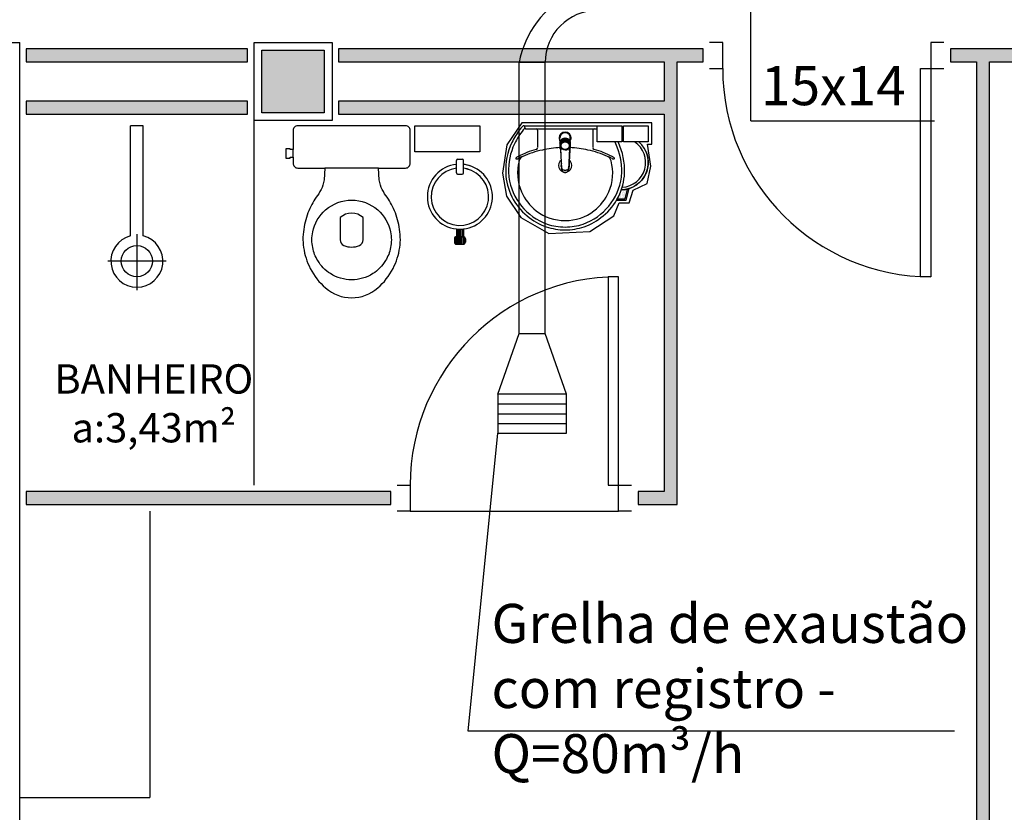
# Model space of a CAD drawing. Units: inches. Extents: x 1674 to 39482, y 1947 to 8447.
# Drawn here: x 5402 to 5780, y 2624 to 2929 of the extents above; entities that cross this region are included whole.
import ezdxf

# ---------------------------------------------------------------- set-up
doc = ezdxf.new("R2010")
doc.units = ezdxf.units.IN
doc.header["$MEASUREMENT"] = 0
doc.linetypes.add('CONTINU', pattern=[0])
for name, color, linetype in [('02', 2, 'Continuous'), ('250', 250, 'Continuous'), ('30', 30, 'Continuous'), ('EQUIP', 7, 'Continuous'), ('EQUIP_I', 13, 'Continuous'), ('EXAUSTAO_ISOLAMENTO', 40, 'Continuous'), ('Hachura_Viga', 250, 'Continuous'), ('linhapiso', 13, 'Continuous'), ('LINVISTA', 13, 'Continuous'), ('mob equip', 13, 'Continuous'), ('MOB_BemFina', 251, 'Continuous'), ('PAREDE', 6, 'Continuous'), ('parede gesso', 135, 'Continuous'), ('PILAR', 6, 'Continuous'), ('pilar 250', 250, 'Continuous')]:
    doc.layers.add(name, color=color, linetype=linetype)
doc.layers.add('VPORTS', color=9, linetype='Continuous', plot=False)
doc.styles.add('ARIAL1', font='arial.ttf')
doc.styles.add('REGUA60', font='ARIALN.TTF')

# ---------------------------------------------------------------- blocks, each defined once
blk = doc.blocks.new('SACHS__2')
at = {"layer": 'EQUIP', "color": 253, "linetype": 'ByBlock'}
for p, q in [((42.29, 2.4), (0, 2.4)), ((0, 2.4), (0, -2.4)), ((42.29, -2.4), (0, -2.4))]:
    blk.add_line(p, q, dxfattribs=at)
blk.add_arc((52, 0), 10, 193.8865, 166.1135, dxfattribs=at)
at = {"layer": 'EQUIP_I', "color": 253}
for p, q in [((52, 11.2), (52, -11.2)), ((41.6, 0), (63.2, 0))]:
    blk.add_line(p, q, dxfattribs=at)
blk.add_circle((52, 0), 6, dxfattribs=at)
blk = doc.blocks.new('SAC717S2')
at = {"layer": 'EQUIP', "color": 253, "linetype": 'ByBlock'}
blk.add_lwpolyline([(0, -67.6, 0.182004), (10, -63.8, 0.098298), (15.9, -56.3, 0.085166), (18.45, -48.3, 0.08648), (18.25, -40.3, 0.067868), (16.05, -33.3, 0.06199), (12.65, -27.6, -0.060779), (11.05, -24.3, -0.023796), (10.6, -22.3), (10.28, -17.75), (20.7, -17.75, 0.424217), (22.5, -15.85), (22.5, -13.6), (22.5, -10.6), (22.5, -3.3, 0.418036), (20.7, -1.5), (0, -1.5), (-20.7, -1.5, 0.418036), (-22.5, -3.3), (-22.5, -10.6), (-23.65, -10.6), (-23.65, -10.3), (-25.25, -10.3), (-25.25, -12.1), (-25.25, -13.9), (-23.65, -13.9), (-23.65, -13.6), (-22.5, -13.6), (-22.5, -15.85, 0.424217), (-20.7, -17.75), (-10.28, -17.75), (-10.6, -22.3, -0.023796), (-11.05, -24.3, -0.060779), (-12.65, -27.6, 0.06199), (-16.05, -33.3, 0.067868), (-18.25, -40.3, 0.08648), (-18.45, -48.3, 0.085166), (-15.9, -56.3, 0.098298), (-10, -63.8, 0.182004)], format="xyb", close=True, dxfattribs=at)
at = {"layer": 'EQUIP_I', "color": 253}
for p, q in [((0, -17.75), (-10.28, -17.75)), ((10.28, -17.75), (0, -17.75))]:
    blk.add_line(p, q, dxfattribs=at)
blk.add_lwpolyline([(-22.5, -13.6), (-22.5, -10.6)], dxfattribs=at)
for points in [[(0, -30.05, -0.18052), (10, -33.8, -0.167158), (14.95, -42.3, -0.1), (14.95, -48.3, -0.096291), (13, -53.3, -0.13332), (8.1, -58.3, -0.150886), (0, -60.65, -0.150886), (-8.1, -58.3, -0.13332), (-13, -53.3, -0.096291), (-14.95, -48.3, -0.1), (-14.95, -42.3, -0.167158), (-10, -33.8, -0.18052)], [(3, -47.5, 0.276984), (4.45, -45.3), (4.45, -36.8, 0.393258), (-4.45, -36.8), (-4.45, -45.3, 0.276984), (-3, -47.5, 0.2)]]:
    blk.add_lwpolyline(points, format="xyb", close=True, dxfattribs=at)
blk = doc.blocks.new('1173C_p')
at = {"color": 253, "linetype": 'Continuous'}
for p, q in [((-0.0163, -0.0488), (-0.0165, -0.045)), ((0.0163, -0.0488), (0.0165, -0.045))]:
    blk.add_line(p, q, dxfattribs=at)
at = {"color": 253, "linetype": 'CONTINU', "extrusion": (0, 0, -1)}
for points in [[(-0.0198, -0.0115, -0.13189), (-0.0229, 0, -0.414011), (0, 0.0229, -0.414011), (0.0229, 0, -0.132095), (0.0198, -0.0115)], [(0.0198, -0.0078, 0.094421), (0.0213, 0, 0.414218), (0, 0.0213, 0.414225), (-0.0213, 0, 0.094419), (-0.0198, -0.0078)], [(0.0184, -0.0289, -0.025793), (0.0174, -0.0306)], [(-0.0174, -0.0305, -0.02327), (-0.0184, -0.0289), (-0.0184, -0.0288), (-0.0188, -0.0281), (-0.0184, -0.0289)], [(0.016, -0.0438, -0.004162), (0.0165, -0.045)], [(-0.0163, -0.0488, -0.000293), (-0.0129, -0.1208)]]:
    blk.add_lwpolyline(points, format="xyb", dxfattribs=at)
at = {"color": 253, "linetype": 'CONTINU'}
for points in [[(-0.0198, -0.0115), (-0.0198, 0.0008)], [(0, 0.0006), (0, -0.0003)], [(-0.0193, -0.0178), (-0.0148, -0.0074)], [(-0.0193, -0.0207), (-0.0193, -0.0194)], [(-0.0184, -0.0289), (-0.0184, -0.0288)], [(-0.0175, -0.0242), (-0.0175, -0.0291)], [(-0.0165, -0.0346), (-0.016, -0.0438)], [(0, -0.0292), (0, -0.0294)], [(0.0124, -0.0051), (0.0017, -0.0008)], [(0.016, -0.0438), (0.0165, -0.0346)], [(0.0184, -0.0288), (0.0184, -0.0289)], [(0.0165, -0.045), (0.016, -0.0438)]]:
    blk.add_lwpolyline(points, dxfattribs=at)
for points in [[(0.0197, -0.0221, 0.014115), (0.0197, -0.021), (0.0198, -0.0194), (0.0198, 0.0008)], [(-0.0198, -0.0115), (-0.0198, -0.0194), (-0.0198, -0.021, 0.014158), (-0.0197, -0.0221)], [(-0.0193, -0.0178, 0.022469), (-0.0193, -0.0194)], [(-0.0193, -0.0178), (-0.0193, -0.0191, 0.022422), (-0.0193, -0.0207, 0.02241), (-0.0193, -0.0223, 0.005526), (-0.0175, -0.0268)], [(-0.0184, -0.0289), (-0.0189, -0.0281), (-0.0184, -0.0288), (-0.0184, -0.0289, 0.023468), (-0.0174, -0.0305)], [(-0.0183, -0.021, 0.079202), (-0.0175, -0.0263)], [(-0.0124, -0.0051, 0.04335), (-0.0148, -0.0074)], [(-0.0124, -0.0051), (-0.0124, -0.0064, 0.0433), (-0.0148, -0.0087), (-0.0148, -0.0074)], [(0.0017, -0.0008), (0.0017, -0.0021, 0.020932), (0, -0.002, 0.02091), (-0.0017, -0.0021), (-0.0017, -0.0008), (-0.0124, -0.0051)], [(-0.0017, -0.0008, -0.02099), (0, -0.0007, -0.020996), (0.0017, -0.0008)], [(0.0148, -0.0074, 0.043592), (0.0124, -0.0051)], [(0.0193, -0.0178), (0.0148, -0.0074), (0.0148, -0.0087, 0.043556), (0.0124, -0.0064), (0.0124, -0.0051)], [(0.0193, -0.0207, -0.022421), (0.0193, -0.0223, -0.006199), (0.0174, -0.0268)], [(0.0174, -0.0263, 0.078954), (0.0183, -0.021)], [(0.0174, -0.0242), (0.0174, -0.0291, -0.013429), (0.0174, -0.03)], [(0.0174, -0.0306, 0.025781), (0.0184, -0.0289)], [(0.0193, -0.0207, 0.02241), (0.0193, -0.0191), (0.0193, -0.0178)], [(0.0193, -0.0207), (0.0193, -0.0194, 0.022418), (0.0193, -0.0178)], [(-0.0184, -0.0433), (-0.0183, -0.0455), (-0.0146, -0.1175, 0.0157), (-0.0146, -0.118)], [(-0.0129, -0.1208, 0.000292), (-0.0163, -0.0488)], [(0.0184, -0.0433), (0.0183, -0.0455), (0.0146, -0.1175, -0.0157), (0.0146, -0.118)], [(-0.0143, -0.12), (-0.0146, -0.118, -0.016453), (-0.0146, -0.1175)], [(-0.0143, -0.1201, 0.0159), (-0.0142, -0.1208)], [(0.0142, -0.1208, 0.016555), (0.0143, -0.1201), (0.0143, -0.12), (0.0145, -0.118, 0.016767), (0.0146, -0.1175)]]:
    blk.add_lwpolyline(points, format="xyb", dxfattribs=at)
for points, degree in [([(0, 0.0213), (-0.004, 0.0213), (-0.0075, 0.0203), (-0.011, 0.0188), (-0.0145, 0.0162), (-0.0175, 0.0125), (-0.0198, 0.0073), (-0.0198, 0.0008)], 7), ([(0.0198, 0.0008), (0.0198, 0.0073), (0.0175, 0.0125), (0.0145, 0.0162), (0.0109, 0.0188), (0.0075, 0.0203), (0.004, 0.0213), (0, 0.0213)], 7), ([(-0.0198, -0.0194), (-0.0198, -0.0112), (-0.0156, -0.0063), (-0.013, -0.0044), (-0.0101, -0.0019), (-0.0063, -0.0009), (-0.0034, -0.0003), (0, -0.0003)], 7), ([(-0.0189, -0.0281), (-0.0191, -0.0266), (-0.0194, -0.0252), (-0.0196, -0.0237), (-0.0197, -0.0221)], 4), ([(-0.0184, -0.0433), (-0.0187, -0.0396), (-0.0189, -0.0359), (-0.0191, -0.0323), (-0.0193, -0.029), (-0.0195, -0.0256), (-0.0197, -0.0221)], 6), ([(-0.0148, -0.0087), (-0.0158, -0.0111), (-0.0166, -0.0132), (-0.0175, -0.0151), (-0.0183, -0.0171), (-0.0193, -0.0191)], 5), ([(0, -0.0033), (-0.006, -0.0033), (-0.0116, -0.0057), (-0.0158, -0.0098), (-0.0183, -0.0152), (-0.0183, -0.021)], 5), ([(-0.0175, -0.0242), (-0.0175, -0.0192), (-0.0155, -0.0141), (-0.0115, -0.0098), (-0.0059, -0.0074), (0, -0.0074)], 5), ([(-0.0175, -0.0291), (-0.0175, -0.0238), (-0.0153, -0.0185), (-0.011, -0.0143), (-0.0055, -0.0123), (0, -0.0123)], 5), ([(0, -0.046), (-0.0056, -0.046), (-0.0111, -0.0439), (-0.0154, -0.0396), (-0.0175, -0.0343), (-0.0175, -0.0291)], 5), ([(-0.0155, -0.0296), (-0.0155, -0.0249), (-0.0136, -0.0202), (-0.0098, -0.0165), (-0.0049, -0.0146), (0, -0.0146)], 5), ([(0, -0.0446), (-0.0049, -0.0446), (-0.0098, -0.0428), (-0.0136, -0.039), (-0.0155, -0.0343), (-0.0155, -0.0296)], 5), ([(-0.0017, -0.0021), (-0.004, -0.0032), (-0.006, -0.0041), (-0.0081, -0.0049), (-0.0102, -0.0057), (-0.0124, -0.0064)], 5), ([(0, -0.0064), (-0.0027, -0.0064), (-0.0053, -0.007), (-0.0076, -0.0081), (-0.0096, -0.0095), (-0.0113, -0.0113)], 5), ([(0, -0.0003), (0.0033, -0.0003), (0.0063, -0.0009), (0.0101, -0.0019), (0.013, -0.0044), (0.0156, -0.0063), (0.0198, -0.0112), (0.0198, -0.0194)], 7), ([(0.0183, -0.021), (0.0183, -0.0152), (0.0158, -0.0098), (0.0116, -0.0057), (0.006, -0.0033), (0, -0.0033)], 5), ([(0.0113, -0.0113), (0.0096, -0.0095), (0.0076, -0.0081), (0.0052, -0.007), (0.0027, -0.0064), (0, -0.0064)], 5), ([(0, -0.0074), (0.0059, -0.0074), (0.0115, -0.0098), (0.0155, -0.0141), (0.0174, -0.0192), (0.0174, -0.0242)], 5), ([(0, -0.0123), (0.0055, -0.0123), (0.011, -0.0143), (0.0153, -0.0185), (0.0174, -0.0238), (0.0174, -0.0291)], 5), ([(0, -0.0146), (0.0049, -0.0146), (0.0097, -0.0165), (0.0136, -0.0202), (0.0155, -0.0249), (0.0155, -0.0296)], 5), ([(0, -0.046), (0.0056, -0.046), (0.0111, -0.0439), (0.0154, -0.0396), (0.0174, -0.0343), (0.0174, -0.0291)], 5), ([(0.0155, -0.0296), (0.0155, -0.0343), (0.0136, -0.039), (0.0097, -0.0428), (0.0049, -0.0446), (0, -0.0446)], 5), ([(0.0124, -0.0064), (0.0101, -0.0057), (0.0081, -0.0049), (0.006, -0.0041), (0.004, -0.0032), (0.0017, -0.0021)], 5), ([(0.0193, -0.0191), (0.0183, -0.0171), (0.0175, -0.0151), (0.0166, -0.0132), (0.0158, -0.0111), (0.0148, -0.0087)], 5), ([(0.0197, -0.0221), (0.0195, -0.0256), (0.0193, -0.029), (0.0191, -0.0323), (0.0189, -0.0359), (0.0186, -0.0396), (0.0184, -0.0433)], 6), ([(0.0188, -0.0281), (0.0191, -0.0265), (0.0193, -0.0253), (0.0195, -0.0241), (0.0196, -0.0231), (0.0197, -0.0221)], 5), ([(-0.0142, -0.1208), (-0.0136, -0.1239), (-0.0119, -0.1268), (-0.0095, -0.1293), (-0.0064, -0.1313), (-0.0032, -0.1323), (0, -0.1323)], 6), ([(-0.0131, -0.117), (-0.0129, -0.121), (-0.0091, -0.1229), (-0.0041, -0.1233), (0, -0.1233)], 4), ([(0, -0.1233), (0.0041, -0.1233), (0.0091, -0.1229), (0.0129, -0.121), (0.0131, -0.117)], 4), ([(0, -0.1323), (0.0032, -0.1323), (0.0064, -0.1313), (0.0095, -0.1293), (0.0119, -0.1268), (0.0136, -0.1239), (0.0142, -0.1208)], 6), ([(0, -0.1323), (0, -0.1323), (0, -0.1323), (0, -0.1323), (0, -0.1322), (0, -0.1321)], 5)]:
    blk.add_open_spline(points, degree=degree, dxfattribs=at)
blk = doc.blocks.new('A$C5FAB26A9')
h = blk.add_hatch()
h.set_pattern_fill('DOTS', color=253, scale=30, angle=90, style=0)
h.set_pattern_definition([(270, (45.8621, 15.6877), (-0.47625, -0.238125), [0, -0.47625])])
edge = h.paths.add_edge_path()
edge.add_arc((23.13, 22.8), 22.54, 330.9962, 340.7581)
edge.add_line((44.41, 15.37), (44.41, 15.37))
edge.add_line((44.41, 15.37), (44.45, 15.37))
edge.add_line((44.45, 15.37), (44.5, 15.37))
edge.add_line((44.5, 15.37), (44.54, 15.37))
edge.add_line((44.54, 15.37), (44.58, 15.37))
edge.add_line((44.58, 15.37), (44.62, 15.38))
edge.add_line((44.62, 15.38), (44.66, 15.38))
edge.add_line((44.66, 15.38), (44.7, 15.38))
edge.add_line((44.7, 15.38), (44.74, 15.38))
edge.add_line((44.74, 15.38), (44.78, 15.38))
edge.add_line((44.78, 15.38), (44.82, 15.39))
edge.add_line((44.82, 15.39), (44.86, 15.39))
edge.add_line((44.86, 15.39), (44.9, 15.39))
edge.add_line((44.9, 15.39), (44.94, 15.39))
edge.add_line((44.94, 15.39), (44.98, 15.4))
edge.add_line((44.98, 15.4), (45.02, 15.4))
edge.add_line((45.02, 15.4), (45.06, 15.4))
edge.add_line((45.06, 15.4), (45.1, 15.4))
edge.add_line((45.1, 15.4), (45.14, 15.41))
edge.add_line((45.14, 15.41), (45.18, 15.41))
edge.add_line((45.18, 15.41), (45.22, 15.41))
edge.add_line((45.22, 15.41), (45.26, 15.42))
edge.add_line((45.26, 15.42), (45.3, 15.42))
edge.add_line((45.3, 15.42), (45.34, 15.43))
edge.add_line((45.34, 15.43), (45.38, 15.43))
edge.add_line((45.38, 15.43), (45.42, 15.44))
edge.add_line((45.42, 15.44), (45.46, 15.44))
edge.add_line((45.46, 15.44), (45.5, 15.44))
edge.add_line((45.5, 15.44), (45.54, 15.45))
edge.add_line((45.54, 15.45), (45.58, 15.45))
edge.add_line((45.58, 15.45), (45.62, 15.46))
edge.add_line((45.62, 15.46), (45.66, 15.47))
edge.add_line((45.66, 15.47), (45.7, 15.47))
edge.add_line((45.7, 15.47), (45.74, 15.48))
edge.add_line((45.74, 15.48), (45.78, 15.48))
edge.add_line((45.78, 15.48), (45.82, 15.49))
edge.add_line((45.82, 15.49), (45.87, 15.49))
edge.add_line((45.87, 15.49), (45.9, 15.5))
edge.add_line((45.9, 15.5), (45.94, 15.51))
edge.add_line((45.94, 15.51), (45.98, 15.51))
edge.add_line((45.98, 15.51), (46.02, 15.52))
edge.add_line((46.02, 15.52), (46.06, 15.53))
edge.add_line((46.06, 15.53), (46.1, 15.53))
edge.add_line((46.1, 15.53), (46.14, 15.54))
edge.add_line((46.14, 15.54), (46.18, 15.55))
edge.add_line((46.18, 15.55), (46.22, 15.56))
edge.add_line((46.22, 15.56), (46.26, 15.56))
edge.add_line((46.26, 15.56), (46.3, 15.57))
edge.add_line((46.3, 15.57), (46.34, 15.58))
edge.add_line((46.34, 15.58), (46.38, 15.59))
edge.add_line((46.38, 15.59), (46.42, 15.6))
edge.add_line((46.42, 15.6), (46.46, 15.6))
edge.add_line((46.46, 15.6), (46.5, 15.61))
edge.add_line((46.5, 15.61), (46.54, 15.62))
edge.add_line((46.54, 15.62), (46.58, 15.63))
edge.add_line((46.58, 15.63), (46.62, 15.64))
edge.add_line((46.62, 15.64), (46.66, 15.65))
edge.add_line((46.66, 15.65), (46.7, 15.66))
edge.add_line((46.7, 15.66), (46.74, 15.67))
edge.add_line((46.74, 15.67), (46.78, 15.68))
edge.add_line((46.78, 15.68), (46.82, 15.69))
edge.add_line((46.82, 15.69), (45.86, 11.87))
edge.add_line((45.86, 11.87), (42.84, 11.87))
at = {"color": 253}
for p, q in [((7.15, 40), (22.83, 40)), ((12.18, 38.29), (12.18, 31.58)), ((22.83, 40), (38.51, 40)), ((33.47, 38.29), (33.47, 31.58)), ((45.86, 11.87), (46.82, 15.69)), ((46.25, 11.37), (47.37, 15.84)), ((42.56, 11.37), (46.25, 11.37)), ((42.84, 11.87), (45.86, 11.87))]:
    blk.add_line(p, q, dxfattribs=at)
for points in [[(44.63, 40), (44.63, 33.78), (35.13, 33.78), (35.13, 40)], [(54.75, 40), (54.75, 33.78), (45.25, 33.78), (45.25, 40)]]:
    blk.add_lwpolyline(points, close=True, dxfattribs=at)
for centre, radius, start, end in [((26.15, 22.37), 26.28, 142.3096, 154.8213), ((26.15, 22.37), 26.28, 138.9141, 142.3096), ((7.12, 38.99), 1.01, 88.6829, 140.205), ((11.58, 38.28), 0.599, 0.8385, 81.5333), ((34.07, 38.28), 0.599, 98.4667, 179.1615), ((25.6, 22.75), 25.62, 155.081, 181.955), ((21.85, -4.92), 37.25, 105.8037, 117.2783), ((22.39, -7.37), 38.93, 102.3293, 114.0416), ((11.47, 31.59), 0.714, 289.6014, 358.7233), ((22.44, -4.28), 35.93, 92.3817, 103.4577), ((23.22, -4.28), 35.93, 76.5423, 87.6208), ((23.26, -7.37), 38.93, 65.9584, 77.6707), ((34.19, 31.59), 0.714, 181.2767, 250.3986), ((23.8, -4.92), 37.25, 62.7217, 74.1963), ((19.5, 22.37), 26.28, 25.1787, 25.6602), ((20.05, 22.75), 25.62, 358.045, 24.919), ((4.04, 27.43), 0.195, 136.5843, 271.3407), ((6.64, 24.63), 4.01, 117.6293, 132.9931), ((3.99, 29.21), 1.97, 271.7685, 299.5159), ((22.84, 21.82), 18.28, 165.0345, 203.3354), ((11.91, 13.88), 15.29, 110.6244, 117.0531), ((7.44, 26.06), 2.31, 113.2243, 167.9201), ((22.83, 24.72), 2.55, 124.9422, 55.0926), ((33.74, 13.88), 15.29, 62.9469, 69.3756), ((38.21, 26.06), 2.31, 12.0799, 66.7757), ((22.82, 21.82), 18.28, 336.6646, 14.9655), ((41.67, 29.21), 1.97, 240.4841, 268.2315), ((39.01, 24.63), 4.01, 47.0069, 62.3707), ((41.61, 27.43), 0.195, 268.6593, 43.4157), ((22.83, 24.72), 1.64, 148.1438, 216.6778), ((22.83, 24.72), 1.64, 323.2406, 19.4036), ((22.83, 24.72), 1.64, 31.3324, 31.9598), ((22.53, 22.8), 22.54, 182.3468, 230.682), ((23.13, 22.8), 22.54, 309.318, 357.6532), ((23.02, 21.95), 18.49, 203.4729, 232.4355), ((22.64, 21.95), 18.49, 307.5645, 336.5271), ((23.24, 23.19), 23.3, 229.9389, 250.6948), ((22.74, 21.71), 18.13, 232.6439, 270.2602), ((22.91, 21.71), 18.13, 269.7398, 307.3561), ((22.42, 23.19), 23.3, 289.3052, 310.0611), ((22.79, 22.48), 22.48, 251.1683, 270.0929), ((22.86, 22.48), 22.48, 269.9071, 288.8317)]:
    blk.add_arc(centre, radius, start, end, dxfattribs=at)
at = {"color": 253, "extrusion": (0, 0, -1)}
blk.add_ellipse((44.25, 25.87), major_axis=(-7.42, -7.42), ratio=1, start_param=9.806016, end_param=11.765858, dxfattribs=at)
at = {"layer": 'Hachura_Viga', "color": 253}
blk.add_arc((44.25, 25.87), 10.5, 270.866, 48.8582, dxfattribs=at)
at = {"layer": 'linhapiso', "color": 253}
blk.add_arc((44.25, 25.87), 9.5, 272.9272, 56.3415, dxfattribs=at)
at = {"layer": 'MOB_BemFina', "color": 253}
for p, q in [((7.4, 39.27), (7.4, 39.71)), ((7.59, 38.87), (22.83, 38.87)), ((22.83, 38.87), (35.13, 38.87))]:
    blk.add_line(p, q, dxfattribs=at)
for centre, radius, start, end in [((26.15, 22.37), 25.18, 140.3606, 154.8157), ((7.56, 37.92), 0.953, 88.4764, 147.292), ((7.63, 39.71), 0.223, 100.4987, 179.8901), ((7.72, 39.28), 0.32, 182.1883, 251.5515), ((25.6, 22.75), 24.52, 155.0868, 181.9463), ((19.5, 22.37), 25.18, 25.1843, 26.862), ((20.05, 22.75), 24.52, 358.0537, 24.9132), ((22.53, 22.8), 21.45, 182.3568, 186.9303), ((23.24, 23.19), 22.2, 187.7107, 250.6831), ((22.42, 23.19), 22.2, 289.3169, 352.2893), ((23.13, 22.8), 21.45, 353.0697, 357.6432), ((22.79, 22.48), 21.39, 251.1804, 270.0929), ((22.86, 22.48), 21.39, 269.9071, 288.8196)]:
    blk.add_arc(centre, radius, start, end, dxfattribs=at)
at = {"color": 253, "xscale": 100, "yscale": 100, "zscale": 100}
blk.add_blockref('1173C_p', (22.83, 35.3), dxfattribs=at)
blk = doc.blocks.new('A$C42F16101')
at = {"layer": 'EQUIP', "color": 251}
for p, q in [((11.14, 30.65), (11.14, 32.16)), ((11.14, 27.36), (11.14, 30.65)), ((11.62, 32.64), (13.34, 32.64)), ((13.82, 30.65), (13.82, 32.16)), ((13.82, 27.36), (13.82, 30.65)), ((11.62, 26.88), (13.34, 26.88)), ((11.14, 5.83), (11.14, 2.88)), ((11.67, 5.79), (11.67, 2.98)), ((12.21, 5.76), (12.21, 2.98)), ((12.75, 5.76), (12.75, 2.98)), ((13.29, 5.79), (13.29, 2.98)), ((13.82, 5.83), (13.82, 2.88)), ((10.37, 2.11), (10.37, 0.77)), ((10.87, 2.83), (10.87, 0.05)), ((11.14, 2.98), (13.82, 2.98)), ((11.14, 2.88), (13.82, 2.88)), ((11.14, 0), (13.82, 0)), ((11.4, 2.88), (11.4, 0)), ((11.94, 2.88), (11.94, 0)), ((12.48, 2.88), (12.48, 0)), ((13.02, 2.88), (13.02, 0)), ((13.56, 2.88), (13.56, 0)), ((14.09, 2.83), (14.09, 0.05)), ((14.59, 2.11), (14.59, 0.77))]:
    blk.add_line(p, q, dxfattribs=at)
for centre, radius, start, end in [((12.48, 18.24), 12.48, 96.1823, 263.8534), ((11.62, 32.16), 0.48, 90, 180), ((13.34, 32.16), 0.48, 0, 90), ((12.48, 18.24), 12.48, 70.3737, 83.8177), ((12.48, 18.24), 12.48, 276.1823, 78.5709), ((12.48, 18.24), 11.04, 96.9925, 77.0559), ((11.62, 27.36), 0.48, 180, 270), ((13.34, 27.36), 0.48, 270, 0), ((12.48, 18.24), 11.04, 68.014, 83.0075), ((12.48, 18.24), 12.48, 263.8534, 276.1823), ((11.14, 2.11), 0.768, 90, 180), ((11.14, 0.77), 0.768, 180, 270), ((13.82, 2.11), 0.768, 0, 90), ((13.82, 0.77), 0.768, 270, 0)]:
    blk.add_arc(centre, radius, start, end, dxfattribs=at)
blk = doc.blocks.new('A$C7A5A767D')
at = {"layer": 'EXAUSTAO_ISOLAMENTO', "linetype": 'Continuous'}
for p, q in [((26.394, 14.94), (0, 14.94)), ((0, 14.94), (0, 0)), ((26.394, 0), (26.394, 14.94)), ((26.394, 11.205), (0, 11.205)), ((26.394, 7.47), (0, 7.47)), ((26.394, 3.735), (0, 3.735)), ((0, 0), (26.394, 0))]:
    blk.add_line(p, q, dxfattribs=at)

msp = doc.modelspace()

# ---------------------------------------------------------------- hatches: boundary and pattern name
at = {"layer": 'parede gesso'}
h = msp.add_hatch(dxfattribs=at)
h.set_pattern_fill('HONEY', color=253, scale=12, style=0)
h.set_pattern_definition([(0, (5404.364, 2742.2632), (2.25, 1.299038), [1.5, -3]), (120, (5404.364, 2742.2632), (-2.25, 1.299038), [1.5, -3]), (60, (5404.364, 2742.2632), (5e-09, 2.598076), [-3, 1.5])])
h.paths.add_polyline_path([(5489.36395, 2917.26316), (5404.36395, 2917.26316), (5404.36395, 2912.26316), (5489.36395, 2912.26316)])
h.paths.add_polyline_path([(5489.36395, 2897.26316), (5404.36395, 2897.26316), (5404.36395, 2892.26316), (5489.36395, 2892.26316)])
h.paths.add_polyline_path([(5664.36396, 2917.26316), (5524.36395, 2917.26316), (5524.36395, 2912.26316), (5649.36396, 2912.26316), (5649.36396, 2897.26316), (5524.36395, 2897.26316), (5524.36395, 2892.26316), (5649.36396, 2892.26316), (5649.36396, 2747.26316), (5639.36396, 2747.26316), (5639.36396, 2742.26316), (5654.36396, 2742.26316), (5654.36396, 2912.26316), (5664.36396, 2912.26316)])
h.paths.add_polyline_path([(5544.36396, 2747.26316), (5404.36395, 2747.26316), (5404.36395, 2742.26316), (5544.36396, 2742.26316)])
h = msp.add_hatch(dxfattribs=at)
h.set_pattern_fill('HONEY', color=253, scale=12, style=0)
h.set_pattern_definition([(0, (5759.364, 2407.2632), (2.25, 1.299038), [1.5, -3]), (120, (5759.364, 2407.2632), (-2.25, 1.299038), [1.5, -3]), (60, (5759.364, 2407.2632), (5e-09, 2.5980762), [-3, 1.5])])
h.paths.add_polyline_path([(5784.36396, 2917.26316), (5759.36396, 2917.26316), (5759.36396, 2912.26316), (5769.36396, 2912.26316), (5769.36396, 2407.26316), (5774.36396, 2407.26316), (5774.36396, 2912.26316), (5784.36396, 2912.26316)])
at = {"layer": 'pilar 250'}
h = msp.add_hatch(color=253, dxfattribs=at)
h.paths.add_polyline_path([(5100.86395, 2051.76316), (5086.86395, 2051.76316), (5086.86395, 1988.76316), (5023.86395, 1988.76316), (5023.86395, 1974.76316), (5100.86395, 1974.76316)])
h.paths.add_polyline_path([(4668.86395, 1988.76316), (4605.86395, 1988.76316), (4605.86395, 2051.76316), (4594.86395, 2051.76316), (4594.86396, 1974.76316), (4668.86395, 1974.76316)])
h.paths.add_polyline_path([(4628.86396, 2401.76316), (4594.86396, 2401.76316), (4594.86396, 2367.76316), (4628.86396, 2367.76316)])
h.paths.add_polyline_path([(5128.86396, 2401.76316), (5108.86396, 2401.76316), (5108.86396, 2367.76316), (5128.86396, 2367.76316)])
h.paths.add_polyline_path([(5100.86395, 2401.76316), (5083.86396, 2401.76316), (5083.86396, 2367.76316), (5100.86395, 2367.76316)])
h.paths.add_polyline_path([(5518.86395, 2916.76316), (5494.86395, 2916.76316), (5494.86395, 2892.76316), (5518.86395, 2892.76316)])
h.paths.add_polyline_path([(5100.86395, 2916.76316), (5081.86396, 2916.76316), (5081.86396, 2892.76316), (5100.86395, 2892.76316)])
h.paths.add_polyline_path([(4608.86393, 2826.76319), (4574.86395, 2826.76319), (4574.86395, 2802.76319), (4608.86393, 2802.76319)])
h.paths.add_polyline_path([(5127.86396, 2916.76316), (5108.86396, 2916.76316), (5108.86396, 2892.76316), (5127.86396, 2892.76316)])
h.paths.add_polyline_path([(5127.86395, 3196.76316), (5108.86395, 3196.76316), (5108.86395, 3172.76316), (5127.86395, 3172.76316)])
h.paths.add_polyline_path([(5374.86395, 3191.76316), (5355.86395, 3191.76316), (5355.86395, 3172.76316), (5374.86395, 3172.76316)])
h.paths.add_polyline_path([(5683.86395, 3191.76316), (5664.86395, 3191.76316), (5664.86395, 3172.76316), (5683.86395, 3172.76316)])
h.paths.add_polyline_path([(5528.86395, 3611.76316), (5504.86395, 3611.76316), (5504.86395, 3587.76316), (5528.86395, 3587.76316)])
h.paths.add_polyline_path([(5127.86396, 3611.76316), (5108.86396, 3611.76316), (5108.86396, 3587.76316), (5127.86396, 3587.76316)])
h.paths.add_polyline_path([(5100.86395, 3611.76316), (5081.86396, 3611.76316), (5081.86396, 3587.76316), (5100.86395, 3587.76316)])
h.paths.add_polyline_path([(5528.86395, 4221.76316), (5504.86395, 4221.76316), (5504.86395, 4197.76316), (5528.86395, 4197.76316)])
h.paths.add_polyline_path([(5100.86392, 4221.76312), (5081.86392, 4221.76312), (5081.86392, 4197.76312), (5100.86392, 4197.76312)])
h.paths.add_polyline_path([(5127.86395, 4221.76316), (5108.86395, 4221.76316), (5108.86395, 4197.76316), (5127.86395, 4197.76316)])
h.paths.add_polyline_path([(4273.86396, 4471.76316), (4259.86689, 4471.76316), (4259.86689, 4446.76316), (4259.86396, 4446.76316), (4259.86396, 4437.76316), (4293.86396, 4437.76316), (4293.86396, 4446.76316), (4273.86396, 4446.76316)])
h.paths.add_polyline_path([(4563.86396, 4471.76316), (4554.86689, 4471.76316), (4554.86689, 4446.76316), (4529.86396, 4446.76316), (4529.86396, 4437.76316), (4563.86396, 4437.76316)])
h.paths.add_polyline_path([(4543.86396, 4221.76316), (4524.86396, 4221.76316), (4524.86396, 4197.76316), (4543.86396, 4197.76316)])
h.paths.add_polyline_path([(3937.86396, 4221.76316), (3903.86396, 4221.76316), (3903.86396, 4197.76316), (3937.86396, 4197.76316)])
h.paths.add_polyline_path([(3297.86396, 4221.76316), (3273.86396, 4221.76316), (3273.86396, 4197.76316), (3297.86396, 4197.76316)])
h.paths.add_polyline_path([(2532.86396, 4266.76316), (2508.86396, 4266.76316), (2508.86396, 4242.76316), (2532.86396, 4242.76316)])
h.paths.add_polyline_path([(2532.86392, 3766.80453), (2532.86392, 3795.04734), (2518.86581, 3795.04808), (2518.86401, 3761.00573), (2542.93492, 3736.93483), (2552.8344, 3746.83431)])
h.paths.add_polyline_path([(2934.14113, 3372.59827), (2920.7061, 3359.16324), (2934.14113, 3345.72821), (2947.57616, 3359.16324)])
h.paths.add_polyline_path([(3250.76885, 3055.97097), (3237.33382, 3042.53594), (3250.76885, 3029.10091), (3264.20388, 3042.53594)])
h.paths.add_polyline_path([(3511.07992, 2816.76318), (3482.90526, 2816.76316), (3462.90454, 2836.77116), (3453.00156, 2826.86818), (3477.10657, 2802.76318), (3511.07992, 2802.76316)])
h.paths.add_polyline_path([(3947.86396, 2821.76316), (3928.86396, 2821.76316), (3928.86396, 2802.76316), (3947.86396, 2802.76316)])
h.paths.add_polyline_path([(3937.86396, 3611.76316), (3903.86396, 3611.76316), (3903.86396, 3587.76316), (3937.86396, 3587.76316)])
h.paths.add_polyline_path([(4543.86396, 3611.76316), (4524.86396, 3611.76316), (4524.86396, 3587.76316), (4543.86396, 3587.76316)])
h.paths.add_polyline_path([(3602.86392, 3606.76312), (3583.86392, 3606.76312), (3583.86392, 3587.76312), (3602.86392, 3587.76312)])

# ---------------------------------------------------------------- linework, layer by layer
at = {"linetype": 'Continuous'}
for p, q in [((5574.14079, 2655.19609), (5585.46435, 2769.69059)), ((5760.84429, 2655.19609), (5574.14079, 2655.19609))]:
    msp.add_line(p, q, dxfattribs=at)
msp.add_lwpolyline([(5578.56783, 2887.77459), (5578.56783, 2877.77459), (5553.56783, 2877.77459), (5553.56783, 2887.77459)], close=True)
at = {"layer": '02', "color": 253}
for points in [[(5666.86396, 2909.76316), (5671.86396, 2909.76316), (5671.86396, 2919.76316), (5666.86396, 2919.76316)], [(5756.86396, 2919.76316), (5751.86396, 2919.76316), (5751.86396, 2909.76316), (5756.86396, 2909.76316)], [(5546.86396, 2749.76316), (5551.86396, 2749.76316), (5551.86396, 2739.76316), (5546.86396, 2739.76316)], [(5636.86396, 2739.76316), (5631.86396, 2739.76316), (5631.86396, 2749.76316), (5636.86396, 2749.76316)]]:
    msp.add_lwpolyline(points, dxfattribs=at)
for points in [[(5751.86396, 2909.76316), (5751.86396, 2829.76316), (5747.86396, 2829.76316), (5747.86396, 2909.76316)], [(5631.86396, 2749.76316), (5631.86396, 2829.76316), (5627.86396, 2829.76316), (5627.86396, 2749.76316)]]:
    msp.add_lwpolyline(points, close=True, dxfattribs=at)
at = {"layer": '250', "color": 253}
msp.add_line((5551.86396, 2739.76316), (5631.86396, 2739.76316), dxfattribs=at)
at = {"layer": 'EXAUSTAO_ISOLAMENTO'}
for p, q in [((5682.65094, 2889.70273), (5682.65094, 2940.90039)), ((5593.66135, 2807.95948), (5593.66135, 2912.02079)), ((5603.66135, 2912.02079), (5593.66135, 2912.02079)), ((5603.66135, 2807.95948), (5603.66135, 2912.02079)), ((5682.65094, 2889.70273), (5753.28232, 2889.70273)), ((5585.46435, 2784.63059), (5593.66135, 2807.95948)), ((5593.66135, 2807.95948), (5603.66135, 2807.95948)), ((5611.85835, 2784.63059), (5603.66135, 2807.95948))]:
    msp.add_line(p, q, dxfattribs=at)
for centre, radius, start, end in [((5631.15811, 2904.7734), 38.19073, 117.2672533, 169.0607276), ((5623.66135, 2912.02079), 20, 90, 180)]:
    msp.add_arc(centre, radius, start, end, dxfattribs=at)
at = {"layer": 'LINVISTA', "color": 253}
for p, q in [((5491.86395, 2749.76316), (5491.86395, 2889.76316)), ((5451.86395, 2739.76316), (5451.86395, 2629.76316)), ((5401.86395, 2629.76316), (5451.86395, 2629.76316))]:
    msp.add_line(p, q, dxfattribs=at)
for centre, start, end in [((5751.86396, 2909.76316), 180, 270), ((5631.86396, 2749.76316), 90, 180)]:
    msp.add_arc(centre, 80, start, end, dxfattribs=at)
at = {"layer": 'PAREDE', "color": 253}
for p, q in [((5371.86395, 2919.76316), (5401.86395, 2919.76316)), ((5401.86395, 2384.76316), (5401.86395, 2919.76316)), ((5491.86395, 2919.76316), (5501.86394, 2919.76316))]:
    msp.add_line(p, q, dxfattribs=at)
at = {"layer": 'parede gesso', "color": 253}
for points in [[(5489.36395, 2917.26316), (5404.36395, 2917.26316), (5404.36395, 2912.26316), (5489.36395, 2912.26316)], [(5664.36396, 2917.26316), (5524.36395, 2917.26316), (5524.36395, 2912.26316), (5649.36396, 2912.26316), (5649.36396, 2897.26316), (5524.36395, 2897.26316), (5524.36395, 2892.26316), (5649.36396, 2892.26316), (5649.36396, 2747.26316), (5639.36396, 2747.26316), (5639.36396, 2742.26316), (5654.36396, 2742.26316), (5654.36396, 2912.26316), (5664.36396, 2912.26316)], [(5784.36396, 2917.26316), (5759.36396, 2917.26316), (5759.36396, 2912.26316), (5769.36396, 2912.26316), (5769.36396, 2407.26316), (5774.36396, 2407.26316), (5774.36396, 2912.26316), (5784.36396, 2912.26316)], [(5489.36395, 2897.26316), (5404.36395, 2897.26316), (5404.36395, 2892.26316), (5489.36395, 2892.26316)], [(5544.36396, 2747.26316), (5404.36395, 2747.26316), (5404.36395, 2742.26316), (5544.36396, 2742.26316)]]:
    msp.add_lwpolyline(points, close=True, dxfattribs=at)
at = {"layer": 'PILAR', "color": 253}
msp.add_lwpolyline([(5491.86395, 2919.76316), (5521.86395, 2919.76316), (5521.86395, 2889.76316), (5491.86395, 2889.76316)], close=True, dxfattribs=at)
at = {"layer": 'pilar 250', "color": 253}
msp.add_lwpolyline([(5494.86395, 2916.76316), (5518.86395, 2916.76316), (5518.86395, 2892.76316), (5494.86395, 2892.76316)], close=True, dxfattribs=at)
at = {"layer": 'VPORTS', "color": 253}
msp.add_lwpolyline([(5594.7309, 2888.90396), (5588.90208, 2880.46801), (5587.28592, 2869.52945), (5588.85582, 2860.6917), (5594.30466, 2852.47629), (5605.15621, 2846.43004), (5620.8102, 2847.12235), (5630.02096, 2853.21133), (5632.05279, 2858.10363), (5635.93162, 2858.10363), (5637.54778, 2863.08829), (5642.85807, 2865.62673), (5644.28809, 2872.19622), (5643.04134, 2880.73473), (5644.61135, 2880.73473), (5644.61135, 2888.90396), (5594.7309, 2888.90396)], close=True, dxfattribs=at)

# ---------------------------------------------------------------- block references
at = {"layer": '30', "color": 253}
msp.add_blockref('A$C42F16101', (5558.4553, 2842.28004), dxfattribs=at)
at = {"layer": 'EQUIP', "color": 253, "rotation": 270}
msp.add_blockref('SACHS__2', (5446.86395, 2887.76316), dxfattribs=at)
at = {"layer": 'EQUIP', "color": 253}
msp.add_blockref('SAC717S2', (5529.36395, 2889.26316), dxfattribs=at)
at = {"layer": 'EXAUSTAO_ISOLAMENTO', "rotation": 180}
msp.add_blockref('A$C7A5A767D', (5611.85835, 2784.63059), dxfattribs=at)
at = {"layer": 'mob equip', "color": 253}
msp.add_blockref('A$C5FAB26A9', (5588.53029, 2847.77568), dxfattribs=at)

# ---------------------------------------------------------------- texts
at = {"insert": (5453.38981, 2796.12935), "char_height": 11.25, "width": 89.9763132, "attachment_point": 2, "style": 'REGUA60'}
msp.add_mtext('BANHEIRO\\Pa:3,43m²', dxfattribs=at)
at = {"linetype": 'Continuous', "insert": (5583.09851, 2704.0946), "char_height": 15, "width": 226.5748815, "attachment_point": 1, "style": 'ARIAL1'}
msp.add_mtext('{\\fArial Narrow|b0|i0|c0|p34;Grelha de exaustão com registro - Q=80m³/h}', dxfattribs=at)
at = {"layer": 'EXAUSTAO_ISOLAMENTO', "linetype": 'Continuous', "insert": (5686.56823, 2910.66776), "char_height": 15, "width": 69.593, "attachment_point": 1, "style": 'ARIAL1'}
msp.add_mtext('15x14', dxfattribs=at)

doc.saveas('drawing.dxf')
